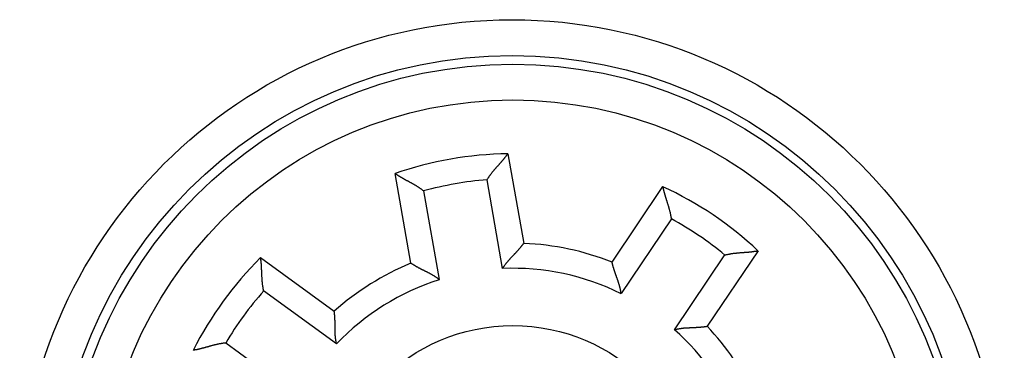
# Model space of a CAD drawing. Extents: x 0 to 21.8, y 0 to 16.7.
# Drawn here: x 14.1 to 15.2, y 12.1 to 12.4 of the extents above; entities that cross this region are included whole.
import ezdxf

# ---------------------------------------------------------------- set-up
doc = ezdxf.new("R2010")
doc.units = 0
doc.header["$MEASUREMENT"] = 0
doc.linetypes.add('HIDDENNEW0', pattern=[4.5, 1.5, -1.5, 1.5])
doc.layers.add('MUOTOVIIVAT', color=40, linetype='HIDDENNEW0')
doc.layers.add('TANGVIIVATNONDEF', color=3, linetype='HIDDENNEW0')

msp = doc.modelspace()

# ---------------------------------------------------------------- linework, layer by layer
at = {"layer": 'MUOTOVIIVAT', "color": 40, "linetype": 'Continuous'}
for p, q in [((14.6705, 12.3006), (14.6879, 12.202)), ((14.5638, 12.1801), (14.5464, 12.2787)), ((14.785, 12.1813), (14.841, 12.2644)), ((14.9455, 12.1939), (14.8895, 12.1109)), ((14.3985, 12.1863), (14.4796, 12.1275))]:
    msp.add_line(p, q, dxfattribs=at)
for points in [[(14.6475, 12.272), (14.6481, 12.2728, -0.003855), (14.6486, 12.2737, -0.003953), (14.6492, 12.2745, -0.003848), (14.6497, 12.2753, -0.003529), (14.6503, 12.2762, -0.0033), (14.6509, 12.277, -0.003098), (14.6515, 12.2778, -0.002914), (14.6521, 12.2786, -0.002697), (14.6527, 12.2794, -0.002513), (14.6533, 12.2802, -0.002309), (14.654, 12.2809, -0.002134), (14.6546, 12.2817, -0.001934), (14.6552, 12.2824, -0.001762), (14.6559, 12.2832, -0.001565), (14.6565, 12.2839, -0.001394), (14.6571, 12.2846, -0.001196), (14.6577, 12.2854, -0.001022), (14.6584, 12.2861, -0.00082), (14.659, 12.2868, -0.000639), (14.6596, 12.2874, -0.000428), (14.6602, 12.2881, -0.000236), (14.6608, 12.2888, -0.000011), (14.6614, 12.2895, 0.000198), (14.662, 12.2901, 0.000444), (14.6625, 12.2907, 0.000677), (14.6631, 12.2914, 0.000952), (14.6636, 12.292, 0.001221), (14.6642, 12.2926, 0.001541), (14.6647, 12.2932, 0.001671), (14.6652, 12.2938, 0.001602), (14.6656, 12.2943, 0.00155), (14.6661, 12.2949, 0.001471), (14.6665, 12.2954, 0.001421), (14.667, 12.296, 0.001354), (14.6674, 12.2965, 0.001313), (14.6677, 12.297, 0.001249), (14.6681, 12.2974, 0.001216), (14.6684, 12.2978, 0.001159), (14.6687, 12.2983, 0.001129), (14.669, 12.2986, 0.001068), (14.6693, 12.299, 0.001054), (14.6695, 12.2993, 0.001019), (14.6697, 12.2996, 0.000977), (14.6699, 12.2999, 0.000869), (14.6701, 12.3001, 0.000951), (14.6702, 12.3003, 0.000997), (14.6704, 12.3004, 0.001059), (14.6705, 12.3006, 0.001422)], [(14.5777, 12.2597), (14.5769, 12.2603, 0.003855), (14.5761, 12.2609, 0.003952), (14.5753, 12.2615, 0.003847), (14.5745, 12.2621, 0.003528), (14.5737, 12.2627, 0.003299), (14.5729, 12.2632, 0.003098), (14.572, 12.2638, 0.002913), (14.5712, 12.2643, 0.002696), (14.5703, 12.2648, 0.002512), (14.5695, 12.2654, 0.002309), (14.5686, 12.2659, 0.002133), (14.5678, 12.2664, 0.001934), (14.5669, 12.2669, 0.001761), (14.5661, 12.2673, 0.001565), (14.5652, 12.2678, 0.001393), (14.5644, 12.2683, 0.001195), (14.5636, 12.2687, 0.001022), (14.5627, 12.2692, 0.000819), (14.5619, 12.2696, 0.000639), (14.5611, 12.2701, 0.000428), (14.5603, 12.2705, 0.000236), (14.5595, 12.2709, 0.000011), (14.5587, 12.2713, -0.000198), (14.558, 12.2718, -0.000444), (14.5572, 12.2722, -0.000677), (14.5565, 12.2726, -0.000952), (14.5558, 12.273, -0.001221), (14.5551, 12.2734, -0.001541), (14.5544, 12.2737, -0.001671), (14.5537, 12.2741, -0.001602), (14.5531, 12.2745, -0.00155), (14.5524, 12.2749, -0.001471), (14.5519, 12.2752, -0.001421), (14.5513, 12.2756, -0.001353), (14.5507, 12.2759, -0.001313), (14.5502, 12.2762, -0.001249), (14.5497, 12.2765, -0.001215), (14.5493, 12.2768, -0.001158), (14.5488, 12.2771, -0.001127), (14.5484, 12.2774, -0.001066), (14.5481, 12.2776, -0.001052), (14.5477, 12.2778, -0.001015), (14.5474, 12.278, -0.000974), (14.5472, 12.2782, -0.000868), (14.5469, 12.2784, -0.000944), (14.5467, 12.2785, -0.000972), (14.5466, 12.2786, -0.001026), (14.5464, 12.2787, -0.001388)], [(14.8503, 12.2289), (14.8502, 12.2299, 0.003855), (14.85, 12.2309, 0.003952), (14.8499, 12.2319, 0.003847), (14.8497, 12.2328, 0.003528), (14.8495, 12.2338, 0.003299), (14.8493, 12.2348, 0.003098), (14.8491, 12.2358, 0.002913), (14.8488, 12.2368, 0.002696), (14.8486, 12.2377, 0.002512), (14.8483, 12.2387, 0.002309), (14.8481, 12.2397, 0.002133), (14.8478, 12.2406, 0.001934), (14.8475, 12.2416, 0.001761), (14.8473, 12.2425, 0.001565), (14.847, 12.2434, 0.001393), (14.8467, 12.2443, 0.001195), (14.8464, 12.2452, 0.001022), (14.8461, 12.2461, 0.000819), (14.8459, 12.247, 0.000639), (14.8456, 12.2479, 0.000428), (14.8453, 12.2488, 0.000236), (14.845, 12.2496, 0.000011), (14.8448, 12.2505, -0.000198), (14.8445, 12.2513, -0.000444), (14.8442, 12.2521, -0.000677), (14.844, 12.2529, -0.000952), (14.8437, 12.2537, -0.001221), (14.8435, 12.2545, -0.001541), (14.8433, 12.2552, -0.001671), (14.8431, 12.256, -0.001602), (14.8429, 12.2567, -0.00155), (14.8427, 12.2574, -0.001471), (14.8425, 12.258, -0.001421), (14.8423, 12.2587, -0.001354), (14.8422, 12.2593, -0.001313), (14.842, 12.2599, -0.00125), (14.8419, 12.2605, -0.001216), (14.8418, 12.261, -0.001159), (14.8416, 12.2615, -0.001129), (14.8415, 12.262, -0.001068), (14.8414, 12.2624, -0.001055), (14.8413, 12.2628, -0.00102), (14.8413, 12.2632, -0.000979), (14.8412, 12.2635, -0.000869), (14.8411, 12.2637, -0.000955), (14.8411, 12.2639, -0.001013), (14.841, 12.2642, -0.001082), (14.841, 12.2644, -0.001448)], [(14.6647, 12.1744), (14.6652, 12.1753, -0.005156), (14.6658, 12.1761, -0.00532), (14.6663, 12.177, -0.005196), (14.6669, 12.1778, -0.004757), (14.6675, 12.1786, -0.004441), (14.6681, 12.1794, -0.00416), (14.6687, 12.1802, -0.0039), (14.6693, 12.181, -0.003589), (14.6699, 12.1817, -0.003323), (14.6706, 12.1825, -0.003026), (14.6712, 12.1832, -0.002768), (14.6718, 12.1839, -0.002472), (14.6725, 12.1847, -0.002214), (14.6731, 12.1854, -0.001919), (14.6738, 12.1861, -0.00166), (14.6744, 12.1868, -0.00136), (14.675, 12.1874, -0.001094), (14.6757, 12.1881, -0.000785), (14.6763, 12.1888, -0.000506), (14.6769, 12.1894, -0.000177), (14.6776, 12.1901, 0.000118), (14.6782, 12.1907, 0.000456), (14.6788, 12.1913, 0.000799), (14.6794, 12.192, 0.001234), (14.6799, 12.1926, 0.001494), (14.6805, 12.1932, 0.00162), (14.681, 12.1938, 0.001638), (14.6816, 12.1944, 0.00152), (14.6821, 12.1949, 0.001453), (14.6826, 12.1955, 0.001398), (14.683, 12.1961, 0.001358), (14.6835, 12.1966, 0.001294), (14.6839, 12.1971, 0.001255), (14.6844, 12.1976, 0.0012), (14.6848, 12.1981, 0.001168), (14.6851, 12.1985, 0.001115), (14.6855, 12.199, 0.001088), (14.6858, 12.1994, 0.001041), (14.6861, 12.1998, 0.001017), (14.6864, 12.2001, 0.000964), (14.6867, 12.2005, 0.000955), (14.6869, 12.2008, 0.000925), (14.6871, 12.201, 0.00089), (14.6873, 12.2013, 0.000793), (14.6875, 12.2015, 0.000869), (14.6876, 12.2017, 0.00091), (14.6877, 12.2018, 0.000967), (14.6879, 12.202, 0.001305)], [(14.9091, 12.1893), (14.91, 12.1895, -0.003855), (14.911, 12.1897, -0.003952), (14.912, 12.1899, -0.003848), (14.913, 12.1901, -0.003528), (14.914, 12.1903, -0.003299), (14.915, 12.1905, -0.003098), (14.916, 12.1907, -0.002914), (14.917, 12.1908, -0.002696), (14.9179, 12.191, -0.002512), (14.9189, 12.1911, -0.002309), (14.9199, 12.1912, -0.002133), (14.9209, 12.1913, -0.001934), (14.9219, 12.1914, -0.001761), (14.9228, 12.1915, -0.001565), (14.9238, 12.1916, -0.001393), (14.9248, 12.1917, -0.001195), (14.9257, 12.1918, -0.001022), (14.9267, 12.1918, -0.000819), (14.9276, 12.1919, -0.000639), (14.9285, 12.192, -0.000428), (14.9294, 12.1921, -0.000236), (14.9303, 12.1921, -0.000011), (14.9312, 12.1922, 0.000198), (14.932, 12.1922, 0.000444), (14.9329, 12.1923, 0.000677), (14.9337, 12.1924, 0.000952), (14.9346, 12.1924, 0.001221), (14.9354, 12.1925, 0.001541), (14.9361, 12.1926, 0.001671), (14.9369, 12.1927, 0.001602), (14.9376, 12.1928, 0.00155), (14.9384, 12.1928, 0.001471), (14.939, 12.1929, 0.001421), (14.9397, 12.193, 0.001354), (14.9403, 12.1931, 0.001314), (14.941, 12.1932, 0.00125), (14.9415, 12.1933, 0.001216), (14.9421, 12.1933, 0.00116), (14.9426, 12.1934, 0.00113), (14.9431, 12.1935, 0.001069), (14.9435, 12.1936, 0.001056), (14.9439, 12.1936, 0.001022), (14.9442, 12.1937, 0.000981), (14.9446, 12.1937, 0.000869), (14.9448, 12.1938, 0.000958), (14.945, 12.1938, 0.001024), (14.9453, 12.1939, 0.001096), (14.9455, 12.1939, 0.001463)], [(14.4019, 12.1498), (14.4017, 12.1508, -0.003855), (14.4015, 12.1518, -0.003952), (14.4013, 12.1528, -0.003848), (14.4012, 12.1538, -0.003528), (14.401, 12.1548, -0.003299), (14.4009, 12.1558, -0.003098), (14.4007, 12.1568, -0.002914), (14.4006, 12.1577, -0.002696), (14.4005, 12.1587, -0.002512), (14.4004, 12.1597, -0.002309), (14.4003, 12.1607, -0.002133), (14.4003, 12.1617, -0.001934), (14.4002, 12.1627, -0.001761), (14.4001, 12.1637, -0.001565), (14.4001, 12.1646, -0.001393), (14.4, 12.1656, -0.001196), (14.4, 12.1665, -0.001022), (14.3999, 12.1675, -0.000819), (14.3999, 12.1684, -0.000639), (14.3999, 12.1693, -0.000428), (14.3998, 12.1702, -0.000236), (14.3998, 12.1711, -0.000011), (14.3998, 12.172, 0.000198), (14.3997, 12.1729, 0.000444), (14.3997, 12.1737, 0.000677), (14.3997, 12.1746, 0.000952), (14.3996, 12.1754, 0.001221), (14.3996, 12.1762, 0.001541), (14.3995, 12.177, 0.001671), (14.3995, 12.1777, 0.001602), (14.3994, 12.1785, 0.00155), (14.3994, 12.1792, 0.001471), (14.3993, 12.1799, 0.001421), (14.3992, 12.1806, 0.001354), (14.3992, 12.1812, 0.001313), (14.3991, 12.1818, 0.001249), (14.399, 12.1824, 0.001215), (14.399, 12.1829, 0.001158), (14.3989, 12.1834, 0.001128), (14.3989, 12.1839, 0.001067), (14.3988, 12.1844, 0.001053), (14.3988, 12.1848, 0.001017), (14.3987, 12.1851, 0.000976), (14.3987, 12.1854, 0.000868), (14.3986, 12.1857, 0.000948), (14.3986, 12.1859, 0.000985), (14.3986, 12.1861, 0.001044), (14.3985, 12.1863, 0.001407)], [(14.5949, 12.1621), (14.5942, 12.1628, 0.005155), (14.5934, 12.1634, 0.005319), (14.5926, 12.164, 0.005195), (14.5918, 12.1645, 0.004756), (14.5909, 12.1651, 0.00444), (14.5901, 12.1656, 0.00416), (14.5893, 12.1662, 0.0039), (14.5884, 12.1667, 0.003588), (14.5876, 12.1672, 0.003323), (14.5867, 12.1677, 0.003026), (14.5859, 12.1682, 0.002768), (14.585, 12.1686, 0.002472), (14.5842, 12.1691, 0.002214), (14.5833, 12.1695, 0.001919), (14.5825, 12.17, 0.00166), (14.5816, 12.1704, 0.00136), (14.5808, 12.1708, 0.001094), (14.58, 12.1712, 0.000785), (14.5791, 12.1716, 0.000506), (14.5783, 12.172, 0.000177), (14.5775, 12.1724, -0.000118), (14.5767, 12.1728, -0.000456), (14.576, 12.1732, -0.000799), (14.5752, 12.1736, -0.001234), (14.5744, 12.174, -0.001494), (14.5737, 12.1744, -0.00162), (14.573, 12.1747, -0.001637), (14.5723, 12.1751, -0.001519), (14.5716, 12.1755, -0.001453), (14.571, 12.1758, -0.001397), (14.5703, 12.1762, -0.001357), (14.5697, 12.1765, -0.001293), (14.5691, 12.1769, -0.001254), (14.5686, 12.1772, -0.001198), (14.568, 12.1775, -0.001166), (14.5675, 12.1778, -0.001113), (14.567, 12.1781, -0.001086), (14.5666, 12.1784, -0.001038), (14.5662, 12.1786, -0.001013), (14.5658, 12.1789, -0.000961), (14.5654, 12.1791, -0.000949), (14.5651, 12.1793, -0.000917), (14.5648, 12.1795, -0.000882), (14.5645, 12.1796, -0.000791), (14.5643, 12.1798, -0.000852), (14.5641, 12.1799, -0.000843), (14.5639, 12.18, -0.000876), (14.5638, 12.1801, -0.001207)], [(14.7949, 12.1468), (14.7948, 12.1478, 0.005155), (14.7947, 12.1487, 0.005319), (14.7945, 12.1497, 0.005195), (14.7943, 12.1507, 0.004756), (14.7941, 12.1517, 0.00444), (14.7939, 12.1527, 0.004159), (14.7937, 12.1536, 0.0039), (14.7934, 12.1546, 0.003588), (14.7932, 12.1555, 0.003322), (14.7929, 12.1565, 0.003025), (14.7926, 12.1574, 0.002767), (14.7923, 12.1583, 0.002471), (14.792, 12.1592, 0.002214), (14.7917, 12.1602, 0.001919), (14.7914, 12.1611, 0.001659), (14.7911, 12.162, 0.00136), (14.7908, 12.1628, 0.001094), (14.7905, 12.1637, 0.000785), (14.7902, 12.1646, 0.000505), (14.7899, 12.1654, 0.000177), (14.7896, 12.1663, -0.000118), (14.7893, 12.1671, -0.000456), (14.789, 12.1679, -0.000799), (14.7887, 12.1687, -0.001234), (14.7884, 12.1695, -0.001494), (14.7882, 12.1703, -0.00162), (14.7879, 12.1711, -0.001638), (14.7877, 12.1718, -0.00152), (14.7874, 12.1726, -0.001453), (14.7872, 12.1733, -0.001398), (14.787, 12.174, -0.001358), (14.7868, 12.1746, -0.001294), (14.7866, 12.1753, -0.001256), (14.7864, 12.1759, -0.0012), (14.7862, 12.1765, -0.001168), (14.7861, 12.1771, -0.001116), (14.7859, 12.1776, -0.001089), (14.7858, 12.1781, -0.001042), (14.7857, 12.1786, -0.001018), (14.7856, 12.1791, -0.000966), (14.7855, 12.1795, -0.000957), (14.7854, 12.1798, -0.000929), (14.7853, 12.1802, -0.000894), (14.7852, 12.1805, -0.000794), (14.7851, 12.1807, -0.000877), (14.7851, 12.1809, -0.00094), (14.785, 12.1811, -0.001009), (14.785, 12.1813, -0.00135)], [(14.4821, 12.0916), (14.4818, 12.0926, -0.005155), (14.4816, 12.0935, -0.005319), (14.4815, 12.0945, -0.005195), (14.4813, 12.0955, -0.004756), (14.4811, 12.0965, -0.00444), (14.481, 12.0975, -0.004159), (14.4809, 12.0985, -0.0039), (14.4808, 12.0995, -0.003588), (14.4807, 12.1004, -0.003322), (14.4807, 12.1014, -0.003025), (14.4806, 12.1024, -0.002767), (14.4806, 12.1034, -0.002471), (14.4805, 12.1043, -0.002214), (14.4805, 12.1053, -0.001919), (14.4805, 12.1062, -0.00166), (14.4805, 12.1072, -0.00136), (14.4804, 12.1081, -0.001094), (14.4804, 12.109, -0.000785), (14.4804, 12.11, -0.000505), (14.4804, 12.1109, -0.000177), (14.4804, 12.1118, 0.000118), (14.4804, 12.1126, 0.000456), (14.4804, 12.1135, 0.000799), (14.4804, 12.1144, 0.001234), (14.4804, 12.1152, 0.001494), (14.4804, 12.116, 0.00162), (14.4804, 12.1168, 0.001637), (14.4803, 12.1176, 0.001519), (14.4803, 12.1184, 0.001453), (14.4803, 12.1191, 0.001397), (14.4802, 12.1199, 0.001358), (14.4802, 12.1206, 0.001293), (14.4801, 12.1213, 0.001254), (14.4801, 12.1219, 0.001199), (14.48, 12.1225, 0.001167), (14.48, 12.1231, 0.001113), (14.4799, 12.1237, 0.001087), (14.4799, 12.1242, 0.001038), (14.4799, 12.1247, 0.001014), (14.4798, 12.1252, 0.000962), (14.4798, 12.1256, 0.000951), (14.4797, 12.126, 0.000919), (14.4797, 12.1263, 0.000884), (14.4797, 12.1266, 0.000791), (14.4796, 12.1269, 0.000856), (14.4796, 12.1271, 0.000859), (14.4796, 12.1273, 0.000898), (14.4796, 12.1275, 0.001232)], [(14.8537, 12.1071), (14.8546, 12.1074, -0.005155), (14.8556, 12.1076, -0.005319), (14.8566, 12.1078, -0.005195), (14.8576, 12.108, -0.004756), (14.8586, 12.1082, -0.00444), (14.8595, 12.1084, -0.00416), (14.8605, 12.1085, -0.0039), (14.8615, 12.1086, -0.003588), (14.8625, 12.1088, -0.003322), (14.8634, 12.1089, -0.003025), (14.8644, 12.109, -0.002767), (14.8654, 12.109, -0.002471), (14.8664, 12.1091, -0.002214), (14.8673, 12.1092, -0.001919), (14.8683, 12.1092, -0.00166), (14.8692, 12.1093, -0.00136), (14.8701, 12.1093, -0.001094), (14.8711, 12.1094, -0.000785), (14.872, 12.1094, -0.000505), (14.8729, 12.1094, -0.000177), (14.8738, 12.1095, 0.000118), (14.8747, 12.1095, 0.000456), (14.8755, 12.1095, 0.000799), (14.8764, 12.1096, 0.001234), (14.8772, 12.1096, 0.001494), (14.878, 12.1097, 0.00162), (14.8789, 12.1097, 0.001638), (14.8796, 12.1098, 0.00152), (14.8804, 12.1098, 0.001453), (14.8812, 12.1099, 0.001398), (14.8819, 12.11, 0.001358), (14.8826, 12.11, 0.001294), (14.8833, 12.1101, 0.001255), (14.8839, 12.1102, 0.0012), (14.8845, 12.1102, 0.001168), (14.8851, 12.1103, 0.001115), (14.8857, 12.1104, 0.001089), (14.8862, 12.1104, 0.001041), (14.8867, 12.1105, 0.001018), (14.8871, 12.1105, 0.000966), (14.8876, 12.1106, 0.000956), (14.8879, 12.1107, 0.000928), (14.8883, 12.1107, 0.000893), (14.8886, 12.1107, 0.000794), (14.8888, 12.1108, 0.000875), (14.8891, 12.1108, 0.000931), (14.8893, 12.1109, 0.000996), (14.8895, 12.1109, 0.001337)], [(14.3603, 12.0925), (14.3593, 12.0924, 0.003854), (14.3583, 12.0923, 0.003951), (14.3573, 12.0921, 0.003846), (14.3563, 12.092, 0.003527), (14.3553, 12.0918, 0.003298), (14.3543, 12.0916, 0.003097), (14.3533, 12.0915, 0.002913), (14.3523, 12.0913, 0.002695), (14.3513, 12.091, 0.002511), (14.3504, 12.0908, 0.002308), (14.3494, 12.0906, 0.002133), (14.3484, 12.0904, 0.001933), (14.3475, 12.0901, 0.001761), (14.3466, 12.0899, 0.001564), (14.3456, 12.0897, 0.001393), (14.3447, 12.0894, 0.001195), (14.3438, 12.0892, 0.001021), (14.3429, 12.0889, 0.000819), (14.342, 12.0887, 0.000639), (14.3411, 12.0884, 0.000427), (14.3402, 12.0882, 0.000236), (14.3393, 12.0879, 0.000011), (14.3385, 12.0877, -0.000198), (14.3376, 12.0874, -0.000445), (14.3368, 12.0872, -0.000678), (14.336, 12.087, -0.000952), (14.3352, 12.0868, -0.001221), (14.3344, 12.0866, -0.001541), (14.3337, 12.0864, -0.001671), (14.3329, 12.0862, -0.001602), (14.3322, 12.086, -0.00155), (14.3315, 12.0858, -0.001471), (14.3308, 12.0857, -0.001421), (14.3302, 12.0855, -0.001354), (14.3296, 12.0854, -0.001313), (14.329, 12.0853, -0.001249), (14.3284, 12.0851, -0.001215), (14.3279, 12.085, -0.001158), (14.3274, 12.0849, -0.001128), (14.3269, 12.0848, -0.001067), (14.3264, 12.0848, -0.001053), (14.3261, 12.0847, -0.001018), (14.3257, 12.0846, -0.000977), (14.3254, 12.0846, -0.000868), (14.3251, 12.0845, -0.000949), (14.3249, 12.0845, -0.000992), (14.3247, 12.0844, -0.001053), (14.3245, 12.0844, -0.001417)]]:
    msp.add_lwpolyline(points, format="xyb", dxfattribs=at)
for centre, radius in [((14.675, 11.9066), 0.502), ((14.6759, 11.9069), 0.4921)]:
    msp.add_circle(centre, radius, dxfattribs=at)
for radius, start, end in [(0.3937, 90.7931, 109.2069), (0.3937, 46.7931, 65.2069), (0.2953, 68.3178, 87.6822), (0.3937, 134.7931, 153.2069), (0.2953, 112.3178, 131.6822), (0.2953, 25.466, 43.6822)]:
    msp.add_arc((14.6759, 11.9069), radius, start, end, dxfattribs=at)
at = {"layer": 'TANGVIIVATNONDEF', "color": 3, "linetype": 'Continuous'}
for p, q in [((14.6647, 12.1744), (14.6475, 12.272)), ((14.5777, 12.2597), (14.5949, 12.1621)), ((14.8503, 12.2289), (14.7949, 12.1468)), ((14.8537, 12.1071), (14.9091, 12.1893)), ((14.4821, 12.0916), (14.4019, 12.1498)), ((14.3603, 12.0925), (14.4404, 12.0343))]:
    msp.add_line(p, q, dxfattribs=at)
for centre, radius in [((14.675, 11.9066), 0.5413), ((14.6759, 11.9069), 0.4528), ((14.6759, 11.9069), 0.2047)]:
    msp.add_circle(centre, radius, dxfattribs=at)
for radius, start, end in [(0.3661, 94.4466, 105.5534), (0.3661, 50.4466, 61.5534), (0.2677, 63.6056, 92.3944), (0.2677, 107.6056, 136.3944), (0.3661, 138.4466, 149.5534), (0.2677, 21.0214, 48.3944)]:
    msp.add_arc((14.6759, 11.9069), radius, start, end, dxfattribs=at)

doc.saveas('drawing.dxf')
